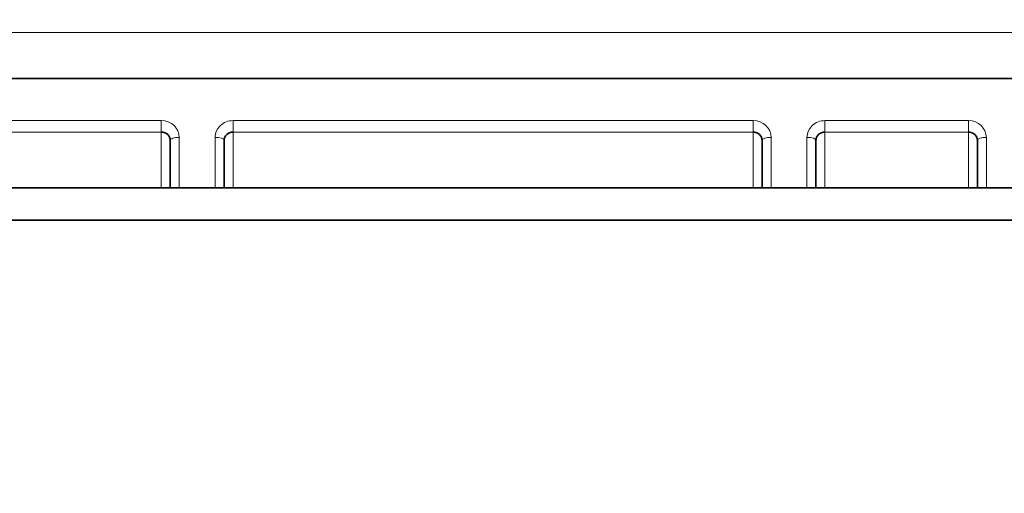
# Model space of a CAD drawing. Units: millimetres. Extents: x 0 to 1478, y 0 to 1758.
# Drawn here: x 691 to 702, y 1706 to 1711 of the extents above; entities that cross this region are included whole.
import ezdxf
from ezdxf import colors
from ezdxf.entities.mleader import LeaderData, LeaderLine
from ezdxf.math import Vec2, Vec3

# ---------------------------------------------------------------- set-up
doc = ezdxf.new("R2010")
doc.units = ezdxf.units.MM
doc.layers.add('DV2_Défaut', color=7, linetype='Continuous')
doc.layers.add('Défaut', color=7, linetype='Continuous')

# ---------------------------------------------------------------- blocks, each defined once
blk = doc.blocks.new('_DOT')
at = {"color": 0}
blk.add_line((0, 0), (-1, 0), dxfattribs=at)
at = {"color": 0, "const_width": 0.333}
blk.add_lwpolyline([(-0.1665, 0, 1), (0.1665, 0, 1)], format="xyb", close=True, dxfattribs=at)
blk = doc.blocks.new('SE1')
at = {"layer": 'DV2_Défaut', "color": 7, "linetype": 'Continuous', "lineweight": 18}
for p, q in [((682.166, 1710.933), (718.879, 1710.933)), ((684.122, 1709.95), (692.322, 1709.95)), ((692.322, 1709.95), (692.322, 1709.822)), ((693.122, 1709.95), (698.922, 1709.95)), ((693.122, 1709.822), (693.122, 1709.95)), ((698.922, 1709.822), (698.922, 1709.95)), ((699.722, 1709.95), (701.322, 1709.95)), ((699.722, 1709.822), (699.722, 1709.95)), ((701.322, 1709.822), (701.322, 1709.95)), ((692.322, 1709.822), (684.122, 1709.822)), ((692.322, 1709.199), (692.322, 1709.822)), ((693.122, 1709.822), (693.122, 1709.199)), ((698.922, 1709.822), (693.122, 1709.822)), ((698.922, 1709.199), (698.922, 1709.822)), ((701.322, 1709.822), (699.722, 1709.822)), ((699.722, 1709.822), (699.722, 1709.199)), ((701.322, 1709.199), (701.322, 1709.822)), ((692.522, 1709.762), (692.522, 1709.199)), ((692.922, 1709.199), (692.922, 1709.762)), ((699.122, 1709.762), (699.122, 1709.199)), ((699.522, 1709.199), (699.522, 1709.762)), ((701.522, 1709.762), (701.522, 1709.199))]:
    blk.add_line(p, q, dxfattribs=at)
at = {"layer": 'DV2_Défaut', "color": 7, "linetype": 'Continuous', "lineweight": 35}
for p, q in [((682.166, 1710.42), (718.879, 1710.42)), ((692.422, 1709.199), (692.422, 1709.728)), ((693.022, 1709.728), (693.022, 1709.199)), ((699.022, 1709.199), (699.022, 1709.728)), ((699.622, 1709.728), (699.622, 1709.199)), ((701.422, 1709.199), (701.422, 1709.728)), ((683.525, 1709.199), (717.525, 1709.199)), ((717.525, 1708.84), (683.525, 1708.84))]:
    blk.add_line(p, q, dxfattribs=at)
at = {"layer": 'DV2_Défaut', "color": 7, "linetype": 'Continuous', "lineweight": 18}
for centre, major_axis, ratio, start_param, end_param in [((692.322, 1709.762), (0.2, 0), 0.939693, 0, 1.570796), ((693.122, 1709.762), (0.2, 0), 0.939693, 1.570796, 3.141593), ((698.922, 1709.762), (0.2, 0), 0.939693, 0, 1.570796), ((699.722, 1709.762), (0.2, 0), 0.939693, 1.570796, 3.141593), ((701.322, 1709.762), (0.2, 0), 0.939693, 0, 1.570796), ((692.522, 1709.728), (0.1, 0), 0.34202, 1.570796, 3.141593), ((692.922, 1709.728), (0.1, 0), 0.34202, 0, 1.570796), ((699.122, 1709.728), (-0.1, 0), 0.34202, 4.712389, 6.283185), ((699.522, 1709.728), (0.1, 0), 0.34202, 0, 1.570796), ((701.522, 1709.728), (-0.1, 0), 0.34202, 4.712389, 6.283185)]:
    blk.add_ellipse(centre, major_axis=major_axis, ratio=ratio, start_param=start_param, end_param=end_param, dxfattribs=at)
at = {"layer": 'DV2_Défaut', "color": 7, "linetype": 'Continuous', "lineweight": 35}
for centre, start_param, end_param in [((692.322, 1709.728), 3.141593, 4.712389), ((693.122, 1709.728), 4.712389, 6.283185), ((698.922, 1709.728), 3.141593, 4.712389), ((699.722, 1709.728), 4.712389, 6.283185), ((701.322, 1709.728), 3.141593, 4.712389)]:
    blk.add_ellipse(centre, major_axis=(-0.1, 0), ratio=0.939693, start_param=start_param, end_param=end_param, dxfattribs=at)

msp = doc.modelspace()

# ---------------------------------------------------------------- block references
at = {"layer": 'Défaut'}
msp.add_blockref('SE1', (0, 0), dxfattribs=at)

# ---------------------------------------------------------------- leaders
at = {"layer": 'Défaut', "color": 7, "linetype": 'Continuous', "lineweight": 18}
ml = msp.add_multileader_mtext('Standard', dxfattribs=at)
ml.set_content('{\\pxsm0.9;\\fSolid Edge ISO|b1||i0||c0|p34;\\W1.;21/11/2018\\P}', color=256)
ml.set_leader_properties()
ml.set_arrow_properties(name='DOT')
ml.build(insert=Vec2(0, 0))
ml.multileader.update_dxf_attribs({"leader_type": 0, "dogleg_length": 0, "arrow_head_size": 12})
ctx = ml.context
ctx.base_point, ctx.char_height, ctx.arrow_head_size, ctx.landing_gap_size = Vec3(1390.407, 1750.708), 12, 12, 4.2
notes = []
notes.append((ctx, [(0, (0, 0, 0), (0, 0), (1, 0), 1, [])]))
ctx.mtext.insert = Vec3(1392.407, 1756.828)
for ctx, leaders in notes:
    for number, flags, end, landing, length, lines in leaders:
        leader = LeaderData()
        leader.index, (leader.has_last_leader_line, leader.has_dogleg_vector, leader.attachment_direction) = number, flags
        leader.last_leader_point, leader.dogleg_vector, leader.dogleg_length = Vec3(end), Vec3(landing), length
        for number, points, colour, breaks in lines:
            line = LeaderLine()
            line.index, line.vertices, line.color, line.breaks = number, Vec3.list(points), colors.encode_raw_color(colour), breaks
            leader.lines.append(line)
        ctx.leaders.append(leader)

doc.saveas('drawing.dxf')
